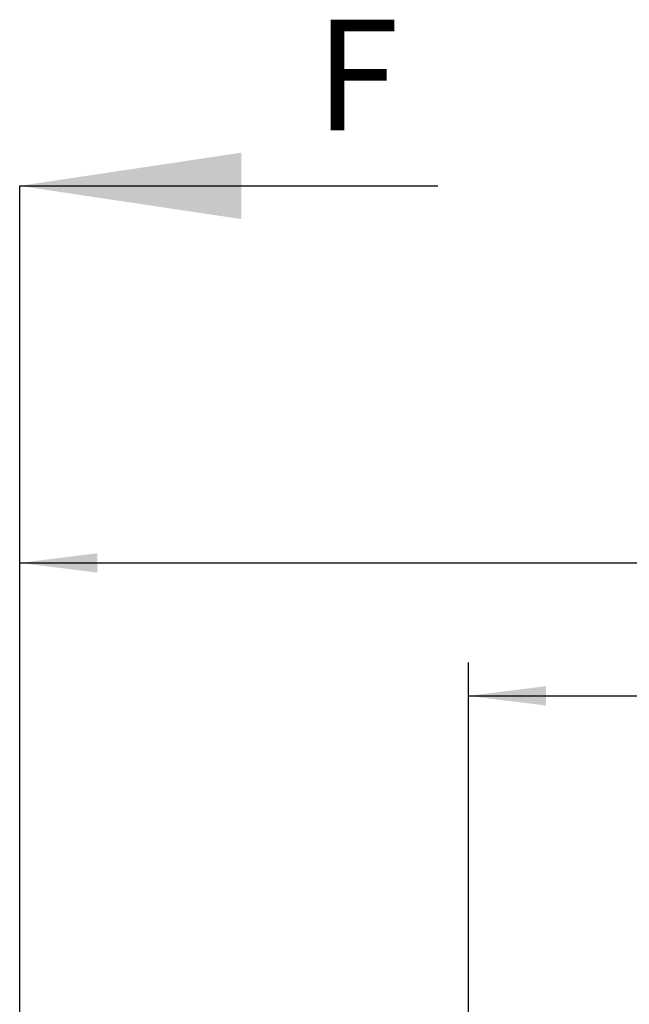
# Model space of a CAD drawing. Units: millimetres. Extents: x -3 to 844, y 0 to 594.
# Drawn here: x 652 to 679, y 309 to 353 of the extents above; entities that cross this region are included whole.
import ezdxf

# ---------------------------------------------------------------- set-up
doc = ezdxf.new("R2010")
doc.units = ezdxf.units.MM
doc.header["$LTSCALE"] = 46.255
doc.linetypes.add('CENTER', pattern=[0.6, 0.375, -0.075, 0.075, -0.075])
doc.layers.get('0').update_dxf_attribs({"linetype": 'CONTINUOUS'})
doc.layers.add('M-GEOS-L-3040-22_DXF_DIMENSION', color=7, linetype='CONTINUOUS')
doc.layers.add('M-GEOS-L-3040-22_DXF_HATCHING', color=7, linetype='CONTINUOUS')
doc.styles.get("Standard").update_dxf_attribs({"font": 'txt', "width": 0.7})
doc.dimstyles.new('DIMSTYLE_1', dxfattribs={"dimtxt": 2.5, "dimasz": 3.5, "dimexe": 1.5, "dimexo": 0, "dimtad": 1, "dimdec": 3, "dimlfac": 2, "dimdsep": 46, "dimtxsty": 'STANDARD', "dimblk": '_FILLED', "dimblk1": '_FILLED', "dimblk2": '_FILLED', "dimcen": 0.09, "dimclrt": 5, "dimadec": 3, "dimazin": 2, "dimtp": 0.5, "dimtm": 0.5, "dimtfac": 1, "dimtdec": 3, "dimtofl": 0, "dimtmove": 0, "dimatfit": 3, "dimldrblk": '_FILLED', "dimfxl": 1, "dimtolj": 1, "dimarcsym": 0})
doc.dimstyles.get("Standard").update_dxf_attribs({"dimtxt": 2.5, "dimasz": 3.5, "dimexe": 1.5, "dimexo": 0, "dimtad": 1, "dimdec": 3, "dimdsep": 46, "dimtxsty": 'STANDARD', "dimblk": '_FILLED', "dimblk1": '_FILLED', "dimblk2": '_FILLED', "dimcen": 0.09, "dimclrt": 5, "dimadec": 3, "dimazin": 2, "dimtol": 1, "dimtp": 0.005, "dimtm": 0.005, "dimtfac": 1, "dimtdec": 3, "dimtofl": 0, "dimtmove": 0, "dimatfit": 3, "dimldrblk": '_FILLED', "dimfxl": 1, "dimtolj": 1, "dimarcsym": 0})

# ---------------------------------------------------------------- blocks, each defined once
blk = doc.blocks.new('_FILLED')
at = {"color": 0, "linetype": 'BYBLOCK'}
blk.add_solid([(0, 0), (-1, 0.125), (-1, -0.125)], dxfattribs=at)
blk = doc.blocks.new('*D7')
at = {"layer": 'M-GEOS-L-3040-22_DXF_DIMENSION', "color": 2, "linetype": 'CONTINUOUS'}
for p, q in [((651.854, 301.238), (651.854, 329.988)), ((789.354, 301.238), (789.354, 329.988)), ((651.854, 328.488), (720.604, 328.488)), ((789.354, 328.488), (720.604, 328.488))]:
    blk.add_line(p, q, dxfattribs=at)
at = {"layer": 'M-GEOS-L-3040-22_DXF_DIMENSION', "color": 2, "linetype": 'CONTINUOUS', "xscale": 3.5, "yscale": 3.5, "zscale": 3.5, "rotation": 180}
blk.add_blockref('_FILLED', (651.854, 328.488), dxfattribs=at)
at = {"layer": 'M-GEOS-L-3040-22_DXF_DIMENSION', "color": 2, "linetype": 'CONTINUOUS', "xscale": 3.5, "yscale": 3.5, "zscale": 3.5}
blk.add_blockref('_FILLED', (789.354, 328.488), dxfattribs=at)
at = {"layer": 'M-GEOS-L-3040-22_DXF_DIMENSION', "color": 5, "linetype": 'CONTINUOUS', "insert": (720.604, 331.613), "char_height": 2.5, "width": 8.57143, "attachment_point": 2, "line_spacing_factor": 0.9}
blk.add_mtext('275', dxfattribs=at)
blk = doc.blocks.new('*D8')
at = {"layer": 'M-GEOS-L-3040-22_DXF_DIMENSION', "color": 2, "linetype": 'CONTINUOUS'}
for p, q in [((672.104, 282.538), (672.104, 323.988)), ((769.104, 283.038), (769.104, 323.988)), ((672.104, 322.488), (720.604, 322.488)), ((769.104, 322.488), (720.604, 322.488))]:
    blk.add_line(p, q, dxfattribs=at)
at = {"layer": 'M-GEOS-L-3040-22_DXF_DIMENSION', "color": 2, "linetype": 'CONTINUOUS', "xscale": 3.5, "yscale": 3.5, "zscale": 3.5, "rotation": 180}
blk.add_blockref('_FILLED', (672.104, 322.488), dxfattribs=at)
at = {"layer": 'M-GEOS-L-3040-22_DXF_DIMENSION', "color": 2, "linetype": 'CONTINUOUS', "xscale": 3.5, "yscale": 3.5, "zscale": 3.5}
blk.add_blockref('_FILLED', (769.104, 322.488), dxfattribs=at)
at = {"layer": 'M-GEOS-L-3040-22_DXF_DIMENSION', "color": 5, "linetype": 'CONTINUOUS', "insert": (720.604, 325.613), "char_height": 2.5, "width": 8.03571, "attachment_point": 2, "line_spacing_factor": 0.9}
blk.add_mtext('194', dxfattribs=at)
blk = doc.blocks.new('XSEC_FILLED')
at = {"color": 0, "linetype": 'BYBLOCK'}
blk.add_solid([(0, 0), (-1, 0.15), (-1, -0.15)], dxfattribs=at)
blk = doc.blocks.new('HATCHING_BL4', base_point=(700.154, 217.247))
at = {"layer": 'M-GEOS-L-3040-22_DXF_HATCHING', "color": 7, "linetype": 'CENTER'}
blk.add_line((651.854, 330.501), (651.854, 345.501), dxfattribs=at)
at = {"layer": 'M-GEOS-L-3040-22_DXF_HATCHING', "color": 9, "linetype": 'CENTER'}
blk.add_line((651.854, 297.538), (651.854, 330.501), dxfattribs=at)
at = {"layer": 'M-GEOS-L-3040-22_DXF_HATCHING', "color": 7, "linetype": 'CONTINUOUS', "insert": (665.187, 353.001), "char_height": 5, "width": 5.35714, "attachment_point": 1, "line_spacing_factor": 0.9}
blk.add_mtext('F', dxfattribs=at)
at = {"layer": 'M-GEOS-L-3040-22_DXF_HATCHING', "color": 7, "linetype": 'CONTINUOUS'}
blk.add_leader([(651.854, 345.501), (670.722, 345.501)], dimstyle='STANDARD', override={"dimasz": 10, "dimtad": 0, "dimldrblk": 'XSEC_FILLED'}, dxfattribs=at)

msp = doc.modelspace()

# ---------------------------------------------------------------- block references
msp.add_blockref('HATCHING_BL4', (700.15415, 217.24731))

# ---------------------------------------------------------------- dimensions: what is measured, and where the dimension line sits
at = {"layer": 'M-GEOS-L-3040-22_DXF_DIMENSION', "color": 2, "linetype": 'CONTINUOUS'}
for base, p1, p2, picture, middle in [((789.35442, 328.48814), (651.85442, 301.23814), (789.35442, 301.23814), '*D7', (720.24728, 328.48814)), ((769.10442, 322.48814), (672.10442, 282.53814), (769.10442, 283.03814), '*D8', (720.24728, 322.48814))]:
    dim = msp.add_linear_dim(base=base, p1=p1, p2=p2, dimstyle='DIMSTYLE_1', dxfattribs=at)
    dim.commit()
    dim.dimension.update_dxf_attribs({"geometry": picture, "text_midpoint": middle, "dimtype": 160})

doc.saveas('drawing.dxf')
